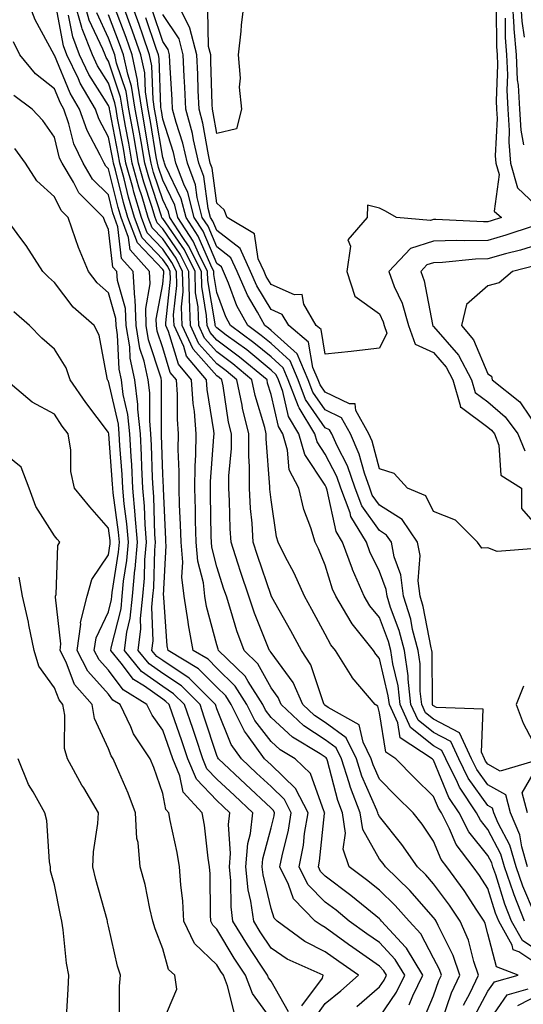
# Model space of a CAD drawing. Units: inches. Extents: x 1026563 to 1029203, y 7221338 to 7223978.
# Drawn here: x 1029012 to 1029105, y 7221667 to 7221848 of the extents above; entities that cross this region are included whole.
import ezdxf

# ---------------------------------------------------------------- set-up
doc = ezdxf.new("R2010")
doc.units = ezdxf.units.IN
doc.header["$MEASUREMENT"] = 0
doc.layers.add('Contour_10267221', color=7, linetype='Continuous', true_color=0x8878de)

msp = doc.modelspace()

# ---------------------------------------------------------------- linework, layer by layer
at = {"layer": 'Contour_10267221'}
for points in [[(1029078.05, 7221664.19, 2949), (1029081.19, 7221668.78, 2949), (1029082.72, 7221671.92, 2949), (1029080.96, 7221674.83, 2949), (1029078.05, 7221677.94, 2949), (1029075.71, 7221679.58, 2949), (1029072.48, 7221681.92, 2949), (1029070.06, 7221683.93, 2949), (1029068.05, 7221685.44, 2949), (1029064.83, 7221688.7, 2949), (1029063.23, 7221691.92, 2949), (1029064.01, 7221695.96, 2949), (1029064.24, 7221698.11, 2949), (1029064.87, 7221701.92, 2949), (1029062.54, 7221706.41, 2949), (1029058.05, 7221710.79, 2949), (1029057.46, 7221711.33, 2949), (1029056.84, 7221711.92, 2949), (1029053.67, 7221716.3, 2949), (1029053.13, 7221717, 2949), (1029050.71, 7221721.92, 2949), (1029049.67, 7221723.54, 2949), (1029048.05, 7221725.12, 2949), (1029044.63, 7221728.5, 2949), (1029039.05, 7221731.92, 2949), (1029038.89, 7221732.76, 2949), (1029038.25, 7221741.72, 2949), (1029038.23, 7221741.92, 2949), (1029038.21, 7221742.08, 2949), (1029038.69, 7221751.28, 2949), (1029038.64, 7221751.92, 2949), (1029038.62, 7221752.49, 2949), (1029038.17, 7221761.8, 2949), (1029038.17, 7221762.04, 2949), (1029038.05, 7221764.5, 2949), (1029037.84, 7221771.71, 2949), (1029037.84, 7221771.92, 2949), (1029037.8, 7221772.17, 2949), (1029037.85, 7221781.72, 2949), (1029037.76, 7221782.21, 2949), (1029035.45, 7221789.32, 2949), (1029035.02, 7221791.92, 2949), (1029034.91, 7221795.06, 2949), (1029035.76, 7221799.63, 2949), (1029035.61, 7221801.92, 2949), (1029032.03, 7221805.9, 2949), (1029031.76, 7221808.21, 2949), (1029030.37, 7221811.92, 2949), (1029029.85, 7221813.72, 2949), (1029028.05, 7221820.9, 2949), (1029027.54, 7221821.41, 2949), (1029027.23, 7221821.92, 2949), (1029026.53, 7221823.44, 2949), (1029024.09, 7221827.96, 2949), (1029022.72, 7221831.92, 2949), (1029020.98, 7221834.85, 2949), (1029018.05, 7221841.9, 2949), (1029018.03, 7221841.9, 2949), (1029018.03, 7221841.92, 2949), (1029018.01, 7221841.96, 2949), (1029014.53, 7221848.4, 2949), (1029013.15, 7221851.92, 2949)], [(1029083.54, 7221666.43, 2948), (1029084.22, 7221668.09, 2948), (1029086.08, 7221671.92, 2948), (1029083.05, 7221676.92, 2948), (1029082.85, 7221677.12, 2948), (1029078.44, 7221681.92, 2948), (1029078.26, 7221682.13, 2948), (1029078.05, 7221682.33, 2948), (1029075.73, 7221684.24, 2948), (1029072.8, 7221686.67, 2948), (1029068.05, 7221690.2, 2948), (1029067.19, 7221691.06, 2948), (1029066.78, 7221691.92, 2948), (1029066.98, 7221692.99, 2948), (1029067.93, 7221701.8, 2948), (1029067.95, 7221701.92, 2948), (1029067.85, 7221702.12, 2948), (1029065.32, 7221709.19, 2948), (1029062.48, 7221711.92, 2948), (1029059.71, 7221713.58, 2948), (1029058.05, 7221715.1, 2948), (1029055.08, 7221718.95, 2948), (1029053.6, 7221721.92, 2948), (1029051.45, 7221725.32, 2948), (1029048.05, 7221728.64, 2948), (1029046.41, 7221730.28, 2948), (1029043.69, 7221731.92, 2948), (1029042.8, 7221736.67, 2948), (1029042.76, 7221737.21, 2948), (1029042.03, 7221741.92, 2948), (1029041.6, 7221745.47, 2948), (1029041.76, 7221748.21, 2948), (1029041.43, 7221751.92, 2948), (1029041.33, 7221755.2, 2948), (1029041.16, 7221758.81, 2948), (1029041.06, 7221761.92, 2948), (1029041.1, 7221764.97, 2948), (1029040.9, 7221769.07, 2948), (1029040.96, 7221771.92, 2948), (1029040.75, 7221774.62, 2948), (1029040.76, 7221779.21, 2948), (1029040.59, 7221781.92, 2948), (1029039.42, 7221783.29, 2948), (1029038.05, 7221787.84, 2948), (1029037.05, 7221790.92, 2948), (1029036.9, 7221791.92, 2948), (1029036.84, 7221793.13, 2948), (1029038.05, 7221799.56, 2948), (1029038.28, 7221801.69, 2948), (1029038.26, 7221801.92, 2948), (1029038.21, 7221802.08, 2948), (1029038.05, 7221802.29, 2948), (1029033.38, 7221807.25, 2948), (1029031.62, 7221811.92, 2948), (1029030.8, 7221814.67, 2948), (1029029.32, 7221820.65, 2948), (1029028.97, 7221821.92, 2948), (1029028.83, 7221822.7, 2948), (1029028.05, 7221826.76, 2948), (1029026.25, 7221830.12, 2948), (1029025.63, 7221831.92, 2948), (1029022.82, 7221836.69, 2948), (1029022.48, 7221837.49, 2948), (1029020.37, 7221841.92, 2948), (1029019.73, 7221843.6, 2948), (1029018.17, 7221851.8, 2948)], [(1029089.55, 7221663.42, 2946), (1029091.33, 7221668.64, 2946), (1029092.91, 7221671.92, 2946), (1029091.68, 7221675.55, 2946), (1029088.89, 7221681.08, 2946), (1029088.52, 7221681.92, 2946), (1029088.32, 7221682.19, 2946), (1029088.05, 7221682.58, 2946), (1029083.69, 7221687.56, 2946), (1029079.16, 7221691.92, 2946), (1029078.71, 7221692.58, 2946), (1029078.05, 7221693.38, 2946), (1029074.96, 7221698.83, 2946), (1029074.5, 7221701.92, 2946), (1029072.72, 7221706.59, 2946), (1029072.48, 7221707.49, 2946), (1029071.06, 7221711.92, 2946), (1029070.06, 7221713.93, 2946), (1029068.05, 7221715.42, 2946), (1029064.12, 7221717.99, 2946), (1029059.91, 7221721.92, 2946), (1029059.34, 7221723.21, 2946), (1029058.05, 7221724.99, 2946), (1029055.59, 7221729.46, 2946), (1029053.07, 7221731.92, 2946), (1029051.7, 7221735.57, 2946), (1029050.65, 7221739.32, 2946), (1029049.81, 7221741.92, 2946), (1029049.36, 7221743.23, 2946), (1029048.05, 7221747.35, 2946), (1029047.13, 7221751, 2946), (1029047.05, 7221751.92, 2946), (1029047.01, 7221752.96, 2946), (1029046.88, 7221760.75, 2946), (1029046.84, 7221761.92, 2946), (1029046.86, 7221763.11, 2946), (1029047.5, 7221771.37, 2946), (1029047.52, 7221771.92, 2946), (1029047.46, 7221772.51, 2946), (1029046.27, 7221780.14, 2946), (1029046.16, 7221781.92, 2946), (1029042.44, 7221786.31, 2946), (1029041.92, 7221788.05, 2946), (1029040.14, 7221791.92, 2946), (1029040.06, 7221793.93, 2946), (1029040.65, 7221799.32, 2946), (1029040.57, 7221801.92, 2946), (1029039.73, 7221803.6, 2946), (1029038.05, 7221806.04, 2946), (1029035.2, 7221809.07, 2946), (1029034.14, 7221811.92, 2946), (1029032.74, 7221816.61, 2946), (1029032.52, 7221817.45, 2946), (1029031.27, 7221821.92, 2946), (1029030.8, 7221824.67, 2946), (1029029.73, 7221830.24, 2946), (1029029.44, 7221831.92, 2946), (1029029.24, 7221833.11, 2946), (1029028.05, 7221836.69, 2946), (1029026.02, 7221839.89, 2946), (1029025.06, 7221841.92, 2946), (1029023.21, 7221846.76, 2946), (1029023.11, 7221846.98, 2946), (1029021.68, 7221851.92, 2946)], [(1029093.58, 7221666.39, 2945), (1029094.79, 7221668.66, 2945), (1029096.35, 7221671.92, 2945), (1029095.49, 7221674.48, 2945), (1029094.5, 7221678.37, 2945), (1029092.95, 7221681.92, 2945), (1029090.98, 7221684.85, 2945), (1029088.05, 7221688.81, 2945), (1029086.6, 7221690.47, 2945), (1029085.1, 7221691.92, 2945), (1029082.21, 7221696.08, 2945), (1029078.05, 7221701.22, 2945), (1029077.8, 7221701.67, 2945), (1029077.76, 7221701.92, 2945), (1029077.58, 7221702.39, 2945), (1029074.83, 7221708.7, 2945), (1029073.81, 7221711.92, 2945), (1029071.88, 7221715.75, 2945), (1029068.05, 7221718.6, 2945), (1029066.04, 7221719.91, 2945), (1029063.89, 7221721.92, 2945), (1029062.11, 7221725.98, 2945), (1029058.05, 7221731.53, 2945), (1029057.91, 7221731.78, 2945), (1029057.78, 7221731.92, 2945), (1029057.6, 7221732.37, 2945), (1029054.96, 7221738.83, 2945), (1029053.95, 7221741.92, 2945), (1029052.48, 7221746.35, 2945), (1029051.94, 7221748.03, 2945), (1029050.67, 7221751.92, 2945), (1029050.51, 7221754.38, 2945), (1029050.39, 7221759.58, 2945), (1029050.26, 7221761.92, 2945), (1029050.28, 7221764.15, 2945), (1029050.73, 7221769.24, 2945), (1029050.75, 7221771.92, 2945), (1029050.22, 7221774.09, 2945), (1029049.18, 7221780.79, 2945), (1029048.95, 7221781.92, 2945), (1029048.46, 7221782.33, 2945), (1029048.05, 7221782.62, 2945), (1029043.67, 7221787.55, 2945), (1029041.66, 7221791.92, 2945), (1029041.53, 7221795.4, 2945), (1029041.82, 7221798.15, 2945), (1029041.72, 7221801.92, 2945), (1029040.51, 7221804.38, 2945), (1029038.05, 7221807.94, 2945), (1029036.12, 7221809.99, 2945), (1029035.39, 7221811.92, 2945), (1029034.24, 7221815.73, 2945), (1029033.66, 7221817.53, 2945), (1029032.44, 7221821.92, 2945), (1029031.78, 7221825.65, 2945), (1029031.17, 7221828.8, 2945), (1029030.63, 7221831.92, 2945), (1029030.26, 7221834.13, 2945), (1029028.05, 7221840.77, 2945), (1029027.6, 7221841.47, 2945), (1029027.41, 7221841.92, 2945), (1029027, 7221842.97, 2945), (1029024.48, 7221848.35, 2945), (1029023.46, 7221851.92, 2945)], [(1029108.05, 7221675.96, 2942), (1029104.44, 7221678.31, 2942), (1029102.44, 7221681.92, 2942), (1029101.21, 7221685.08, 2942), (1029099.51, 7221690.46, 2942), (1029098.99, 7221691.92, 2942), (1029098.79, 7221692.66, 2942), (1029098.05, 7221694.05, 2942), (1029094.53, 7221698.4, 2942), (1029092.74, 7221701.92, 2942), (1029090.86, 7221704.73, 2942), (1029088.05, 7221711.63, 2942), (1029087.91, 7221711.78, 2942), (1029087.76, 7221711.92, 2942), (1029081.88, 7221715.75, 2942), (1029081.43, 7221718.54, 2942), (1029079.89, 7221721.92, 2942), (1029079.69, 7221723.56, 2942), (1029078.05, 7221730.46, 2942), (1029077.37, 7221731.24, 2942), (1029076.94, 7221731.92, 2942), (1029072.99, 7221736.86, 2942), (1029072.85, 7221737.12, 2942), (1029069.98, 7221741.92, 2942), (1029069.4, 7221743.27, 2942), (1029068.05, 7221747.68, 2942), (1029066.82, 7221750.69, 2942), (1029066.19, 7221751.92, 2942), (1029065.39, 7221754.58, 2942), (1029064.09, 7221757.96, 2942), (1029063.15, 7221761.92, 2942), (1029061.39, 7221765.26, 2942), (1029061.08, 7221768.89, 2942), (1029060.2, 7221771.92, 2942), (1029059.4, 7221773.27, 2942), (1029058.05, 7221779.22, 2942), (1029057.42, 7221781.3, 2942), (1029057.31, 7221781.92, 2942), (1029052.25, 7221786.12, 2942), (1029048.05, 7221789.26, 2942), (1029046.8, 7221790.67, 2942), (1029046.23, 7221791.92, 2942), (1029046.16, 7221793.81, 2942), (1029045.26, 7221799.13, 2942), (1029045.18, 7221801.92, 2942), (1029042.82, 7221806.69, 2942), (1029041.76, 7221808.21, 2942), (1029039.36, 7221811.92, 2942), (1029039.09, 7221812.96, 2942), (1029038.05, 7221815.14, 2942), (1029036.37, 7221820.24, 2942), (1029035.9, 7221821.92, 2942), (1029035.45, 7221824.52, 2942), (1029034.77, 7221828.64, 2942), (1029034.18, 7221831.92, 2942), (1029033.44, 7221836.53, 2942), (1029033.42, 7221837.29, 2942), (1029032.42, 7221841.92, 2942), (1029031.29, 7221845.16, 2942), (1029029.14, 7221850.83, 2942)], [(1029104.83, 7221681.92, 2941), (1029102.91, 7221686.78, 2941), (1029102.8, 7221687.17, 2941), (1029101.14, 7221691.92, 2941), (1029100.43, 7221694.3, 2941), (1029098.05, 7221698.83, 2941), (1029096.68, 7221700.55, 2941), (1029095.98, 7221701.92, 2941), (1029092.8, 7221706.67, 2941), (1029092.46, 7221707.51, 2941), (1029090.32, 7221711.92, 2941), (1029089.59, 7221713.46, 2941), (1029088.05, 7221714.28, 2941), (1029083.81, 7221717.68, 2941), (1029081.88, 7221721.92, 2941), (1029081.49, 7221725.36, 2941), (1029080.51, 7221729.46, 2941), (1029080.16, 7221731.92, 2941), (1029079.73, 7221733.6, 2941), (1029078.05, 7221738.01, 2941), (1029076.27, 7221740.14, 2941), (1029075.22, 7221741.92, 2941), (1029073.09, 7221746.88, 2941), (1029073.07, 7221746.94, 2941), (1029071.25, 7221751.92, 2941), (1029070.04, 7221753.91, 2941), (1029068.42, 7221761.55, 2941), (1029068.28, 7221761.92, 2941), (1029068.23, 7221762.1, 2941), (1029068.05, 7221762.43, 2941), (1029064.26, 7221768.13, 2941), (1029063.17, 7221771.92, 2941), (1029061.25, 7221775.12, 2941), (1029060.2, 7221779.77, 2941), (1029059.4, 7221781.92, 2941), (1029058.99, 7221782.86, 2941), (1029058.05, 7221783.72, 2941), (1029053.56, 7221787.43, 2941), (1029049.79, 7221790.18, 2941), (1029048.05, 7221791.49, 2941), (1029047.84, 7221791.71, 2941), (1029047.76, 7221791.92, 2941), (1029047.74, 7221792.23, 2941), (1029046.37, 7221800.24, 2941), (1029046.31, 7221801.92, 2941), (1029044.63, 7221805.34, 2941), (1029043.67, 7221807.55, 2941), (1029040.86, 7221811.92, 2941), (1029040.28, 7221814.15, 2941), (1029038.05, 7221818.8, 2941), (1029037.29, 7221821.16, 2941), (1029037.07, 7221821.92, 2941), (1029036.86, 7221823.11, 2941), (1029035.78, 7221829.65, 2941), (1029035.37, 7221831.92, 2941), (1029034.87, 7221835.1, 2941), (1029034.75, 7221838.62, 2941), (1029034.03, 7221841.92, 2941), (1029032.48, 7221846.35, 2941), (1029031.8, 7221848.17, 2941), (1029030.43, 7221851.92, 2941)], [(1029106.66, 7221683.31, 2940), (1029104.51, 7221688.38, 2940), (1029103.26, 7221691.92, 2940), (1029102.09, 7221695.96, 2940), (1029099.96, 7221700.01, 2940), (1029099.16, 7221701.92, 2940), (1029098.93, 7221702.8, 2940), (1029098.05, 7221703.29, 2940), (1029094.44, 7221708.31, 2940), (1029092.68, 7221711.92, 2940), (1029091.21, 7221715.08, 2940), (1029088.05, 7221716.74, 2940), (1029085.18, 7221719.05, 2940), (1029083.87, 7221721.92, 2940), (1029083.34, 7221726.63, 2940), (1029083.34, 7221727.21, 2940), (1029082.68, 7221731.92, 2940), (1029081.72, 7221735.59, 2940), (1029080.1, 7221739.87, 2940), (1029079.46, 7221741.92, 2940), (1029079.3, 7221743.17, 2940), (1029078.05, 7221746.51, 2940), (1029076.29, 7221750.16, 2940), (1029075.65, 7221751.92, 2940), (1029072.78, 7221756.65, 2940), (1029072.62, 7221757.35, 2940), (1029070.94, 7221761.92, 2940), (1029070.2, 7221764.07, 2940), (1029068.05, 7221768.21, 2940), (1029066.57, 7221770.44, 2940), (1029066.14, 7221771.92, 2940), (1029063.25, 7221776.72, 2940), (1029063.09, 7221776.96, 2940), (1029061.23, 7221781.92, 2940), (1029060.28, 7221784.15, 2940), (1029058.05, 7221786.16, 2940), (1029054.89, 7221788.76, 2940), (1029050.59, 7221791.92, 2940), (1029049.69, 7221793.56, 2940), (1029048.05, 7221798.07, 2940), (1029047.48, 7221801.35, 2940), (1029047.46, 7221801.92, 2940), (1029046.9, 7221803.07, 2940), (1029044.59, 7221808.46, 2940), (1029042.37, 7221811.92, 2940), (1029041.47, 7221815.34, 2940), (1029038.56, 7221821.41, 2940), (1029038.36, 7221821.92, 2940), (1029038.3, 7221822.17, 2940), (1029038.05, 7221822.97, 2940), (1029036.78, 7221830.65, 2940), (1029036.55, 7221831.92, 2940), (1029036.27, 7221833.7, 2940), (1029036.06, 7221839.93, 2940), (1029035.63, 7221841.92, 2940), (1029034.36, 7221845.61, 2940), (1029033.71, 7221847.58, 2940), (1029032.13, 7221851.92, 2940)], [(1029099.61, 7221850.36, 2936), (1029099.65, 7221843.52, 2936), (1029099.77, 7221841.92, 2936), (1029099.87, 7221840.1, 2936), (1029099.57, 7221833.44, 2936), (1029099.65, 7221831.92, 2936), (1029099.77, 7221830.2, 2936), (1029099.42, 7221823.29, 2936), (1029099.51, 7221821.92, 2936), (1029100.12, 7221819.85, 2936), (1029099.2, 7221813.07, 2936), (1029100.55, 7221811.92, 2936), (1029098.67, 7221811.3, 2936), (1029098.05, 7221811.12, 2936), (1029097.23, 7221811.1, 2936), (1029088.44, 7221811.53, 2936), (1029088.05, 7221811.53, 2936), (1029087.48, 7221811.35, 2936), (1029081.17, 7221811.92, 2936), (1029079.18, 7221813.05, 2936), (1029078.05, 7221813.62, 2936), (1029075.82, 7221814.15, 2936), (1029075.78, 7221811.92, 2936), (1029072.19, 7221807.78, 2936), (1029072.74, 7221806.61, 2936), (1029072.05, 7221801.92, 2936), (1029073.5, 7221797.37, 2936), (1029078.05, 7221794.11, 2936), (1029078.73, 7221792.6, 2936), (1029078.93, 7221791.92, 2936), (1029079.44, 7221790.53, 2936), (1029078.05, 7221787.78, 2936), (1029073.34, 7221787.21, 2936), (1029072.85, 7221787.12, 2936), (1029068.05, 7221786.67, 2936), (1029067.31, 7221791.18, 2936), (1029066.39, 7221791.92, 2936), (1029064.07, 7221795.9, 2936), (1029063.79, 7221797.66, 2936), (1029062.37, 7221797.6, 2936), (1029058.05, 7221799.54, 2936), (1029057.15, 7221801.02, 2936), (1029056.76, 7221801.92, 2936), (1029055.69, 7221804.28, 2936), (1029055.02, 7221808.89, 2936), (1029049.94, 7221811.92, 2936), (1029049.42, 7221813.29, 2936), (1029048.05, 7221814.56, 2936), (1029047.15, 7221821.02, 2936), (1029046.82, 7221821.92, 2936), (1029046.47, 7221823.5, 2936), (1029045.45, 7221829.32, 2936), (1029044.75, 7221831.92, 2936), (1029044.61, 7221835.36, 2936), (1029044.51, 7221838.38, 2936), (1029044.36, 7221841.92, 2936), (1029043.07, 7221846.9, 2936), (1029043.07, 7221846.94, 2936), (1029040.51, 7221851.92, 2936)], [(1029053.11, 7221851.92, 2935), (1029052.54, 7221847.43, 2935), (1029052.48, 7221846.35, 2935), (1029052, 7221841.92, 2935), (1029052.33, 7221837.64, 2935), (1029052.13, 7221836, 2935), (1029052.62, 7221831.92, 2935), (1029051.68, 7221828.29, 2935), (1029048.05, 7221827.41, 2935), (1029047.39, 7221831.26, 2935), (1029047.21, 7221831.92, 2935), (1029047.17, 7221832.8, 2935), (1029046.94, 7221840.81, 2935), (1029046.9, 7221841.92, 2935), (1029046.49, 7221843.48, 2935), (1029046.35, 7221850.22, 2935)], [(1029102.54, 7221851.92, 2938), (1029102.87, 7221847.1, 2938), (1029102.87, 7221846.74, 2938), (1029103.26, 7221841.92, 2938), (1029103.48, 7221837.35, 2938), (1029103.64, 7221836.33, 2938), (1029103.89, 7221831.92, 2938), (1029104.14, 7221828.01, 2938), (1029104.65, 7221825.32, 2938)], [(1029104.07, 7221851.92, 2939), (1029104.32, 7221848.19, 2939), (1029104.75, 7221845.22, 2939)], [(1029086.21, 7221663.76, 2947), (1029088.05, 7221668.13, 2947), (1029089.01, 7221670.96, 2947), (1029089.48, 7221671.92, 2947), (1029089.12, 7221672.99, 2947), (1029088.05, 7221675.08, 2947), (1029085.69, 7221679.56, 2947), (1029083.52, 7221681.92, 2947), (1029080.94, 7221684.81, 2947), (1029078.05, 7221687.62, 2947), (1029075.69, 7221689.56, 2947), (1029072.46, 7221691.92, 2947), (1029071.37, 7221695.24, 2947), (1029071.8, 7221698.17, 2947), (1029071.21, 7221701.92, 2947), (1029070.35, 7221704.22, 2947), (1029068.46, 7221711.51, 2947), (1029068.32, 7221711.92, 2947), (1029068.23, 7221712.1, 2947), (1029068.05, 7221712.23, 2947), (1029067.13, 7221712.84, 2947), (1029062.03, 7221715.9, 2947), (1029058.05, 7221719.56, 2947), (1029057.01, 7221720.88, 2947), (1029056.51, 7221721.92, 2947), (1029053.81, 7221726.16, 2947), (1029053.28, 7221727.15, 2947), (1029048.36, 7221731.92, 2947), (1029048.28, 7221732.15, 2947), (1029048.05, 7221732.96, 2947), (1029046.14, 7221740.01, 2947), (1029045.84, 7221741.92, 2947), (1029045.55, 7221744.42, 2947), (1029044.55, 7221748.42, 2947), (1029044.24, 7221751.92, 2947), (1029044.12, 7221755.85, 2947), (1029044.09, 7221757.96, 2947), (1029043.95, 7221761.92, 2947), (1029044.01, 7221765.96, 2947), (1029044.16, 7221768.03, 2947), (1029044.24, 7221771.92, 2947), (1029043.91, 7221776.06, 2947), (1029043.67, 7221777.55, 2947), (1029043.36, 7221781.92, 2947), (1029040.94, 7221784.81, 2947), (1029039.1, 7221790.87, 2947), (1029038.62, 7221791.92, 2947), (1029038.6, 7221792.47, 2947), (1029039.46, 7221800.51, 2947), (1029039.42, 7221801.92, 2947), (1029038.97, 7221802.84, 2947), (1029038.05, 7221804.17, 2947), (1029034.28, 7221808.15, 2947), (1029032.87, 7221811.92, 2947), (1029031.76, 7221815.63, 2947), (1029030.92, 7221819.05, 2947), (1029030.12, 7221821.92, 2947), (1029029.81, 7221823.68, 2947), (1029028.28, 7221831.69, 2947), (1029028.25, 7221831.92, 2947), (1029028.23, 7221832.1, 2947), (1029028.05, 7221832.58, 2947), (1029024.44, 7221838.31, 2947), (1029022.72, 7221841.92, 2947), (1029021.43, 7221845.3, 2947), (1029020.67, 7221849.3, 2947)], [(1029095.61, 7221664.36, 2944), (1029098.05, 7221668.95, 2944), (1029099.26, 7221670.71, 2944), (1029103.66, 7221671.92, 2944), (1029099.63, 7221673.5, 2944), (1029098.05, 7221679.6, 2944), (1029097.58, 7221681.45, 2944), (1029097.37, 7221681.92, 2944), (1029096.02, 7221683.95, 2944), (1029093.67, 7221687.55, 2944), (1029090.49, 7221691.92, 2944), (1029089.44, 7221693.31, 2944), (1029088.05, 7221696.69, 2944), (1029085.94, 7221699.81, 2944), (1029084.28, 7221701.92, 2944), (1029081.16, 7221705.03, 2944), (1029078.05, 7221708.17, 2944), (1029076.92, 7221710.79, 2944), (1029076.55, 7221711.92, 2944), (1029075.02, 7221714.95, 2944), (1029074.3, 7221718.17, 2944), (1029068.6, 7221721.37, 2944), (1029067.97, 7221721.84, 2944), (1029067.87, 7221721.92, 2944), (1029067.74, 7221722.23, 2944), (1029065.41, 7221729.28, 2944), (1029063.67, 7221731.92, 2944), (1029061.68, 7221735.55, 2944), (1029058.21, 7221741.76, 2944), (1029058.13, 7221741.92, 2944), (1029058.09, 7221741.96, 2944), (1029058.05, 7221742.06, 2944), (1029055.57, 7221749.44, 2944), (1029054.75, 7221751.92, 2944), (1029054.53, 7221755.44, 2944), (1029054.28, 7221758.15, 2944), (1029054.05, 7221761.92, 2944), (1029054.09, 7221765.88, 2944), (1029053.93, 7221767.8, 2944), (1029053.95, 7221771.92, 2944), (1029052.8, 7221776.67, 2944), (1029052.72, 7221777.25, 2944), (1029051.72, 7221781.92, 2944), (1029049.73, 7221783.6, 2944), (1029048.05, 7221784.85, 2944), (1029044.71, 7221788.58, 2944), (1029043.19, 7221791.92, 2944), (1029043.01, 7221796.88, 2944), (1029043.01, 7221796.96, 2944), (1029042.87, 7221801.92, 2944), (1029041.27, 7221805.14, 2944), (1029038.05, 7221809.81, 2944), (1029037.03, 7221810.9, 2944), (1029036.64, 7221811.92, 2944), (1029036.04, 7221813.93, 2944), (1029034.55, 7221818.42, 2944), (1029033.6, 7221821.92, 2944), (1029032.76, 7221826.63, 2944), (1029032.64, 7221827.33, 2944), (1029031.8, 7221831.92, 2944), (1029031.29, 7221835.16, 2944), (1029029.53, 7221840.44, 2944), (1029029.2, 7221841.92, 2944), (1029028.91, 7221842.78, 2944), (1029028.05, 7221845.03, 2944), (1029025.86, 7221849.73, 2944)], [(1029108.05, 7221673.44, 2943), (1029103.75, 7221676.22, 2943), (1029102.74, 7221676.61, 2943), (1029102.52, 7221677.45, 2943), (1029100.06, 7221681.92, 2943), (1029099.5, 7221683.37, 2943), (1029098.05, 7221687.94, 2943), (1029096.49, 7221690.36, 2943), (1029095.34, 7221691.92, 2943), (1029092.19, 7221696.06, 2943), (1029091, 7221698.97, 2943), (1029089.5, 7221701.92, 2943), (1029088.93, 7221702.8, 2943), (1029088.05, 7221704.93, 2943), (1029084.53, 7221708.4, 2943), (1029081.08, 7221711.92, 2943), (1029079.24, 7221713.11, 2943), (1029078.05, 7221720.4, 2943), (1029077.76, 7221721.63, 2943), (1029077.27, 7221721.92, 2943), (1029073.03, 7221726.9, 2943), (1029072.99, 7221726.98, 2943), (1029069.94, 7221731.92, 2943), (1029069.1, 7221732.97, 2943), (1029068.05, 7221734.93, 2943), (1029065.59, 7221739.46, 2943), (1029064.2, 7221741.92, 2943), (1029062.31, 7221746.18, 2943), (1029060.67, 7221749.3, 2943), (1029059.36, 7221751.92, 2943), (1029059.05, 7221752.92, 2943), (1029058.05, 7221759.73, 2943), (1029057.85, 7221761.72, 2943), (1029057.85, 7221762.12, 2943), (1029057.15, 7221771.02, 2943), (1029057.17, 7221771.92, 2943), (1029056.88, 7221773.09, 2943), (1029055.14, 7221779.01, 2943), (1029054.51, 7221781.92, 2943), (1029050.98, 7221784.85, 2943), (1029048.05, 7221787.06, 2943), (1029045.76, 7221789.63, 2943), (1029044.71, 7221791.92, 2943), (1029044.57, 7221795.4, 2943), (1029044.12, 7221797.99, 2943), (1029044.03, 7221801.92, 2943), (1029042.05, 7221805.92, 2943), (1029038.05, 7221811.69, 2943), (1029037.93, 7221811.8, 2943), (1029037.89, 7221811.92, 2943), (1029037.84, 7221812.13, 2943), (1029035.47, 7221819.34, 2943), (1029034.75, 7221821.92, 2943), (1029034.05, 7221825.92, 2943), (1029033.77, 7221827.64, 2943), (1029032.99, 7221831.92, 2943), (1029032.31, 7221836.18, 2943), (1029031.59, 7221838.38, 2943), (1029030.82, 7221841.92, 2943), (1029030.1, 7221843.97, 2943), (1029028.05, 7221849.36, 2943)], [(1029105.41, 7221691.92, 2939), (1029104.34, 7221695.63, 2939), (1029103.99, 7221697.86, 2939), (1029102.27, 7221701.92, 2939), (1029101.37, 7221705.24, 2939), (1029098.05, 7221707.1, 2939), (1029096.04, 7221709.91, 2939), (1029095.06, 7221711.92, 2939), (1029092.82, 7221716.69, 2939), (1029088.05, 7221719.22, 2939), (1029086.55, 7221720.42, 2939), (1029085.86, 7221721.92, 2939), (1029085.59, 7221724.38, 2939), (1029085.55, 7221729.42, 2939), (1029085.2, 7221731.92, 2939), (1029084.18, 7221735.79, 2939), (1029083.83, 7221737.7, 2939), (1029082.5, 7221741.92, 2939), (1029082.01, 7221745.88, 2939), (1029080.78, 7221749.19, 2939), (1029080.26, 7221751.92, 2939), (1029079.36, 7221753.23, 2939), (1029078.05, 7221754.05, 2939), (1029074.79, 7221758.66, 2939), (1029073.6, 7221761.92, 2939), (1029072.15, 7221766.02, 2939), (1029070.24, 7221769.73, 2939), (1029069.26, 7221771.92, 2939), (1029068.83, 7221772.7, 2939), (1029068.05, 7221773.07, 2939), (1029064.42, 7221778.29, 2939), (1029063.07, 7221781.92, 2939), (1029061.57, 7221785.44, 2939), (1029058.05, 7221788.6, 2939), (1029056.23, 7221790.1, 2939), (1029053.75, 7221791.92, 2939), (1029051.74, 7221795.61, 2939), (1029050.22, 7221799.75, 2939), (1029049.28, 7221801.92, 2939), (1029048.91, 7221802.78, 2939), (1029048.05, 7221803.42, 2939), (1029045.51, 7221809.38, 2939), (1029043.87, 7221811.92, 2939), (1029042.66, 7221816.53, 2939), (1029041.92, 7221818.05, 2939), (1029040.47, 7221821.92, 2939), (1029040.02, 7221823.89, 2939), (1029038.05, 7221830.08, 2939), (1029037.8, 7221831.67, 2939), (1029037.74, 7221831.92, 2939), (1029037.68, 7221832.29, 2939), (1029037.39, 7221841.26, 2939), (1029037.25, 7221841.92, 2939), (1029036.82, 7221843.15, 2939), (1029034.94, 7221848.81, 2939)], [(1029105.39, 7221701.92, 2938), (1029104.38, 7221705.59, 2938), (1029108.03, 7221711.9, 2938), (1029100.35, 7221709.62, 2938), (1029098.05, 7221710.9, 2938), (1029097.62, 7221711.49, 2938), (1029097.42, 7221711.92, 2938), (1029096.86, 7221713.11, 2938), (1029097.19, 7221721.06, 2938), (1029088.56, 7221721.41, 2938), (1029088.05, 7221721.69, 2938), (1029087.91, 7221721.78, 2938), (1029087.85, 7221721.92, 2938), (1029087.84, 7221722.13, 2938), (1029087.76, 7221731.63, 2938), (1029087.7, 7221731.92, 2938), (1029087.58, 7221732.39, 2938), (1029086.14, 7221740.01, 2938), (1029085.55, 7221741.92, 2938), (1029085.2, 7221744.77, 2938), (1029085.57, 7221749.44, 2938), (1029085.1, 7221751.92, 2938), (1029082.23, 7221756.1, 2938), (1029078.05, 7221758.74, 2938), (1029076.72, 7221760.59, 2938), (1029076.25, 7221761.92, 2938), (1029075.28, 7221764.69, 2938), (1029074.34, 7221768.21, 2938), (1029072.68, 7221771.92, 2938), (1029071.04, 7221774.91, 2938), (1029068.05, 7221776.35, 2938), (1029065.76, 7221779.63, 2938), (1029064.91, 7221781.92, 2938), (1029062.84, 7221786.71, 2938), (1029058.05, 7221791.04, 2938), (1029057.56, 7221791.43, 2938), (1029056.92, 7221791.92, 2938), (1029055.53, 7221794.44, 2938), (1029053.67, 7221797.55, 2938), (1029051.78, 7221801.92, 2938), (1029050.61, 7221804.48, 2938), (1029048.05, 7221806.47, 2938), (1029046.41, 7221810.28, 2938), (1029045.35, 7221811.92, 2938), (1029044.4, 7221815.57, 2938), (1029044.07, 7221817.94, 2938), (1029042.6, 7221821.92, 2938), (1029041.74, 7221825.61, 2938), (1029040.51, 7221829.46, 2938), (1029039.87, 7221831.92, 2938), (1029039.79, 7221833.66, 2938), (1029039.38, 7221840.59, 2938), (1029039.32, 7221841.92, 2938), (1029039.05, 7221842.92, 2938), (1029038.05, 7221844.42, 2938), (1029036.19, 7221850.06, 2938)], [(1029106.9, 7221750.77, 2937), (1029099.77, 7221750.2, 2937), (1029098.05, 7221750.85, 2937), (1029096.92, 7221750.79, 2937), (1029096.17, 7221751.92, 2937), (1029092.09, 7221755.96, 2937), (1029088.05, 7221757.58, 2937), (1029086.59, 7221760.46, 2937), (1029083.21, 7221761.92, 2937), (1029080.75, 7221764.62, 2937), (1029078.05, 7221765.49, 2937), (1029076.7, 7221770.57, 2937), (1029076.1, 7221771.92, 2937), (1029073.71, 7221776.26, 2937), (1029073.6, 7221777.47, 2937), (1029072.5, 7221777.47, 2937), (1029068.05, 7221779.62, 2937), (1029067.11, 7221780.98, 2937), (1029066.76, 7221781.92, 2937), (1029065.76, 7221784.21, 2937), (1029064.98, 7221788.85, 2937), (1029061.31, 7221791.92, 2937), (1029060.1, 7221793.97, 2937), (1029058.05, 7221794.89, 2937), (1029055.41, 7221799.28, 2937), (1029054.28, 7221801.92, 2937), (1029052.33, 7221806.2, 2937), (1029048.05, 7221809.52, 2937), (1029047.33, 7221811.2, 2937), (1029046.86, 7221811.92, 2937), (1029046.43, 7221813.54, 2937), (1029045.61, 7221819.48, 2937), (1029044.71, 7221821.92, 2937), (1029043.71, 7221826.26, 2937), (1029043.52, 7221827.39, 2937), (1029042.31, 7221831.92, 2937), (1029042.13, 7221836, 2937), (1029042.01, 7221837.96, 2937), (1029041.84, 7221841.92, 2937), (1029041.06, 7221844.93, 2937), (1029038.05, 7221849.4, 2937)], [(1029101.23, 7221848.74, 2937), (1029101.27, 7221845.14, 2937), (1029101.53, 7221841.92, 2937), (1029101.7, 7221838.27, 2937), (1029101.57, 7221835.44, 2937), (1029101.78, 7221831.92, 2937), (1029102.01, 7221827.96, 2937), (1029101.92, 7221825.79, 2937), (1029102.23, 7221821.92, 2937), (1029103.54, 7221817.41, 2937), (1029108.05, 7221813.15, 2937)], [(1029073.85, 7221666.12, 2950), (1029078.05, 7221669.75, 2950), (1029078.93, 7221671.04, 2950), (1029079.36, 7221671.92, 2950), (1029078.87, 7221672.74, 2950), (1029078.05, 7221673.6, 2950), (1029073.15, 7221677.02, 2950), (1029072.37, 7221677.6, 2950), (1029068.05, 7221680.73, 2950), (1029067.27, 7221681.14, 2950), (1029066.19, 7221681.92, 2950), (1029062.17, 7221686.04, 2950), (1029061.29, 7221688.68, 2950), (1029059.69, 7221691.92, 2950), (1029060.08, 7221693.95, 2950), (1029061.25, 7221698.72, 2950), (1029061.78, 7221701.92, 2950), (1029060.51, 7221704.38, 2950), (1029058.05, 7221706.76, 2950), (1029055.39, 7221709.26, 2950), (1029052.58, 7221711.92, 2950), (1029050.69, 7221714.56, 2950), (1029048.05, 7221721.16, 2950), (1029047.85, 7221721.72, 2950), (1029047.8, 7221721.92, 2950), (1029042.91, 7221726.78, 2950), (1029038.05, 7221730.05, 2950), (1029036.96, 7221730.83, 2950), (1029036.06, 7221731.92, 2950), (1029036.27, 7221733.7, 2950), (1029036.06, 7221739.93, 2950), (1029036.23, 7221741.92, 2950), (1029036.41, 7221743.56, 2950), (1029036.6, 7221750.47, 2950), (1029036.72, 7221751.92, 2950), (1029036.6, 7221753.37, 2950), (1029036.41, 7221760.28, 2950), (1029036.27, 7221761.92, 2950), (1029036.17, 7221763.8, 2950), (1029036, 7221769.87, 2950), (1029035.88, 7221771.92, 2950), (1029035.65, 7221774.32, 2950), (1029035.67, 7221779.54, 2950), (1029035.35, 7221781.92, 2950), (1029034.63, 7221785.34, 2950), (1029033.85, 7221787.72, 2950), (1029033.17, 7221791.92, 2950), (1029032.97, 7221796.84, 2950), (1029032.91, 7221797.06, 2950), (1029032.6, 7221801.92, 2950), (1029030.45, 7221804.32, 2950), (1029029.77, 7221810.2, 2950), (1029029.12, 7221811.92, 2950), (1029028.87, 7221812.74, 2950), (1029028.05, 7221816.06, 2950), (1029025.1, 7221818.97, 2950), (1029023.34, 7221821.92, 2950), (1029021.66, 7221825.53, 2950), (1029020.75, 7221829.22, 2950), (1029019.81, 7221831.92, 2950), (1029019.16, 7221833.03, 2950), (1029018.05, 7221835.69, 2950), (1029014.57, 7221838.44, 2950), (1029011.7, 7221841.92, 2950), (1029010.51, 7221844.38, 2950)], [(1029066.04, 7221663.93, 2951), (1029068.05, 7221666.67, 2951), (1029070.9, 7221669.07, 2951), (1029074.16, 7221671.92, 2951), (1029070.57, 7221674.44, 2951), (1029068.05, 7221676.26, 2951), (1029064.3, 7221678.17, 2951), (1029059.18, 7221681.92, 2951), (1029058.62, 7221682.49, 2951), (1029058.05, 7221684.22, 2951), (1029056.59, 7221690.46, 2951), (1029056.41, 7221691.92, 2951), (1029056.55, 7221693.42, 2951), (1029058.05, 7221699.13, 2951), (1029058.6, 7221701.37, 2951), (1029058.69, 7221701.92, 2951), (1029058.48, 7221702.35, 2951), (1029058.05, 7221702.76, 2951), (1029053.34, 7221707.21, 2951), (1029048.34, 7221711.92, 2951), (1029048.21, 7221712.08, 2951), (1029048.05, 7221712.51, 2951), (1029045.73, 7221719.6, 2951), (1029044.94, 7221721.92, 2951), (1029041.49, 7221725.36, 2951), (1029038.05, 7221727.66, 2951), (1029035.57, 7221729.44, 2951), (1029033.54, 7221731.92, 2951), (1029034.03, 7221735.94, 2951), (1029033.97, 7221737.84, 2951), (1029034.36, 7221741.92, 2951), (1029034.67, 7221745.3, 2951), (1029034.77, 7221748.64, 2951), (1029035.06, 7221751.92, 2951), (1029034.81, 7221755.16, 2951), (1029034.71, 7221758.58, 2951), (1029034.4, 7221761.92, 2951), (1029034.2, 7221765.77, 2951), (1029034.14, 7221768.01, 2951), (1029033.93, 7221771.92, 2951), (1029033.48, 7221776.49, 2951), (1029033.48, 7221777.35, 2951), (1029032.91, 7221781.92, 2951), (1029032.05, 7221785.92, 2951), (1029031.96, 7221788.01, 2951), (1029031.31, 7221791.92, 2951), (1029031.19, 7221795.06, 2951), (1029029.69, 7221800.28, 2951), (1029029.57, 7221801.92, 2951), (1029028.85, 7221802.72, 2951), (1029028.05, 7221809.71, 2951), (1029027.37, 7221811.24, 2951), (1029027.11, 7221811.92, 2951), (1029022.56, 7221816.43, 2951), (1029021.57, 7221818.4, 2951), (1029019.46, 7221821.92, 2951), (1029019.01, 7221822.88, 2951), (1029018.05, 7221826.71, 2951), (1029015.92, 7221829.79, 2951), (1029013.97, 7221831.92, 2951), (1029010.57, 7221834.44, 2951)], [(1029063.73, 7221666.24, 2952), (1029067.54, 7221671.41, 2952), (1029067.66, 7221671.92, 2952), (1029061.02, 7221674.89, 2952), (1029058.05, 7221676.92, 2952), (1029056.06, 7221679.93, 2952), (1029054.85, 7221681.92, 2952), (1029054.34, 7221685.63, 2952), (1029053.85, 7221687.72, 2952), (1029053.38, 7221691.92, 2952), (1029053.73, 7221696.24, 2952), (1029054.24, 7221698.11, 2952), (1029054.69, 7221701.92, 2952), (1029051.27, 7221705.14, 2952), (1029048.05, 7221708.17, 2952), (1029046.21, 7221710.08, 2952), (1029045.45, 7221711.92, 2952), (1029044.14, 7221715.83, 2952), (1029043.62, 7221717.49, 2952), (1029042.07, 7221721.92, 2952), (1029040.06, 7221723.93, 2952), (1029038.05, 7221725.28, 2952), (1029034.16, 7221728.03, 2952), (1029031, 7221731.92, 2952), (1029031.43, 7221735.3, 2952), (1029032.07, 7221737.9, 2952), (1029032.46, 7221741.92, 2952), (1029032.93, 7221746.8, 2952), (1029032.97, 7221747, 2952), (1029033.4, 7221751.92, 2952), (1029032.99, 7221756.86, 2952), (1029032.99, 7221756.98, 2952), (1029032.54, 7221761.92, 2952), (1029032.33, 7221766.2, 2952), (1029032.21, 7221767.76, 2952), (1029032, 7221771.92, 2952), (1029031.62, 7221775.49, 2952), (1029030.78, 7221779.19, 2952), (1029030.45, 7221781.92, 2952), (1029030.02, 7221783.89, 2952), (1029029.73, 7221790.24, 2952), (1029029.46, 7221791.92, 2952), (1029029.4, 7221793.27, 2952), (1029028.05, 7221797.97, 2952), (1029025.98, 7221799.85, 2952), (1029024.32, 7221801.92, 2952), (1029022.48, 7221806.35, 2952), (1029021.98, 7221807.99, 2952), (1029020.57, 7221811.92, 2952), (1029019.3, 7221813.17, 2952), (1029018.05, 7221815.69, 2952), (1029014.81, 7221818.68, 2952), (1029012.74, 7221821.92, 2952), (1029010.76, 7221824.63, 2952)], [(1029061.27, 7221665.14, 2953), (1029058.05, 7221670.81, 2953), (1029057.58, 7221671.45, 2953), (1029057.41, 7221671.92, 2953), (1029056.17, 7221673.8, 2953), (1029053.67, 7221677.55, 2953), (1029051.02, 7221681.92, 2953), (1029050.67, 7221684.54, 2953), (1029050.63, 7221689.34, 2953), (1029050.35, 7221691.92, 2953), (1029050.57, 7221694.44, 2953), (1029050.18, 7221699.79, 2953), (1029050.43, 7221701.92, 2953), (1029049.2, 7221703.07, 2953), (1029048.05, 7221704.17, 2953), (1029044.26, 7221708.13, 2953), (1029042.68, 7221711.92, 2953), (1029041.51, 7221715.38, 2953), (1029039.83, 7221720.14, 2953), (1029039.22, 7221721.92, 2953), (1029038.64, 7221722.51, 2953), (1029038.05, 7221722.9, 2953), (1029034.67, 7221725.3, 2953), (1029032.68, 7221726.55, 2953), (1029030.37, 7221729.6, 2953), (1029028.48, 7221731.92, 2953), (1029028.54, 7221732.41, 2953), (1029030.35, 7221739.62, 2953), (1029030.57, 7221741.92, 2953), (1029030.84, 7221744.71, 2953), (1029031.43, 7221748.54, 2953), (1029031.72, 7221751.92, 2953), (1029031.45, 7221755.32, 2953), (1029030.94, 7221759.03, 2953), (1029030.69, 7221761.92, 2953), (1029030.57, 7221764.44, 2953), (1029030.16, 7221769.81, 2953), (1029030.04, 7221771.92, 2953), (1029029.87, 7221773.74, 2953), (1029028.05, 7221781.67, 2953), (1029027.93, 7221781.8, 2953), (1029027.87, 7221781.92, 2953), (1029027.78, 7221782.19, 2953), (1029026.31, 7221790.18, 2953), (1029025.39, 7221791.92, 2953), (1029021.49, 7221795.36, 2953), (1029018.05, 7221799.91, 2953), (1029016.98, 7221800.85, 2953), (1029015.9, 7221801.92, 2953), (1029012.85, 7221806.72, 2953), (1029011.7, 7221808.27, 2953), (1029009.03, 7221811.92, 2953)], [(1029106.43, 7221810.3, 2937), (1029101.35, 7221808.62, 2937), (1029098.05, 7221807.68, 2937), (1029093.71, 7221807.58, 2937), (1029092.33, 7221807.64, 2937), (1029088.05, 7221807.53, 2937), (1029083.77, 7221806.2, 2937), (1029079.77, 7221801.92, 2937), (1029080.8, 7221799.17, 2937), (1029082.23, 7221796.1, 2937), (1029083.4, 7221791.92, 2937), (1029084.63, 7221788.5, 2937), (1029088.05, 7221786.96, 2937), (1029090.39, 7221784.26, 2937), (1029091.62, 7221781.92, 2937), (1029093.01, 7221776.96, 2937), (1029092.97, 7221776.84, 2937), (1029093.19, 7221776.78, 2937), (1029098.05, 7221773.19, 2937), (1029098.73, 7221772.6, 2937), (1029099.26, 7221771.92, 2937), (1029100.1, 7221769.87, 2937), (1029100.45, 7221764.32, 2937), (1029104.3, 7221761.92, 2937), (1029104.28, 7221758.15, 2937), (1029108.05, 7221753.81, 2937)], [(1029108.05, 7221807.08, 2938), (1029104.09, 7221805.88, 2938), (1029101.29, 7221805.16, 2938), (1029098.05, 7221804.24, 2938), (1029095.78, 7221804.19, 2938), (1029089.71, 7221803.58, 2938), (1029088.05, 7221803.54, 2938), (1029086.82, 7221803.15, 2938), (1029085.67, 7221801.92, 2938), (1029086.31, 7221800.18, 2938), (1029087.82, 7221792.15, 2938), (1029087.93, 7221791.8, 2938), (1029088.05, 7221791.74, 2938), (1029092.62, 7221786.49, 2938), (1029095.02, 7221781.92, 2938), (1029095.69, 7221779.56, 2938), (1029098.05, 7221777.82, 2938), (1029101.23, 7221775.1, 2938), (1029103.62, 7221771.92, 2938), (1029104.91, 7221768.78, 2938)], [(1029106.94, 7221803.03, 2939), (1029102.6, 7221801.92, 2939), (1029100.14, 7221799.83, 2939), (1029098.05, 7221799.26, 2939), (1029094.12, 7221795.85, 2939), (1029093.21, 7221791.92, 2939), (1029095.41, 7221789.28, 2939), (1029098.05, 7221783.01, 2939), (1029098.71, 7221782.58, 2939), (1029098.85, 7221781.92, 2939), (1029103.95, 7221777.82, 2939), (1029107.8, 7221772.17, 2939)], [(1029058.05, 7221663.81, 2954), (1029054.65, 7221668.52, 2954), (1029053.32, 7221671.92, 2954), (1029051.23, 7221675.1, 2954), (1029048.05, 7221680.44, 2954), (1029047.29, 7221681.16, 2954), (1029046.94, 7221681.92, 2954), (1029046.86, 7221683.11, 2954), (1029046.8, 7221690.67, 2954), (1029046.7, 7221691.92, 2954), (1029046.45, 7221693.52, 2954), (1029045.75, 7221699.62, 2954), (1029045.34, 7221701.92, 2954), (1029041.84, 7221705.71, 2954), (1029041.23, 7221708.74, 2954), (1029039.89, 7221711.92, 2954), (1029039.44, 7221713.31, 2954), (1029038.05, 7221717.19, 2954), (1029036.08, 7221719.95, 2954), (1029035.12, 7221721.92, 2954), (1029030.78, 7221724.65, 2954), (1029028.05, 7221728.25, 2954), (1029026.31, 7221730.18, 2954), (1029025.41, 7221731.92, 2954), (1029025.75, 7221734.22, 2954), (1029028.05, 7221739.07, 2954), (1029028.62, 7221741.35, 2954), (1029028.67, 7221741.92, 2954), (1029028.73, 7221742.6, 2954), (1029029.91, 7221750.06, 2954), (1029030.06, 7221751.92, 2954), (1029029.91, 7221753.78, 2954), (1029028.91, 7221761.06, 2954), (1029028.83, 7221761.92, 2954), (1029028.79, 7221762.66, 2954), (1029028.11, 7221771.86, 2954), (1029028.11, 7221771.92, 2954), (1029028.09, 7221771.96, 2954), (1029028.05, 7221772.17, 2954), (1029023.83, 7221777.7, 2954), (1029020.98, 7221781.92, 2954), (1029020.24, 7221784.11, 2954), (1029018.05, 7221787.58, 2954), (1029015.76, 7221789.63, 2954), (1029013.46, 7221791.92, 2954), (1029010.59, 7221794.46, 2954)], [(1029051.23, 7221665.1, 2955), (1029050, 7221669.97, 2955), (1029049.24, 7221671.92, 2955), (1029048.77, 7221672.64, 2955), (1029048.05, 7221673.83, 2955), (1029043.93, 7221677.8, 2955), (1029041.96, 7221681.92, 2955), (1029041.74, 7221685.61, 2955), (1029041.37, 7221688.6, 2955), (1029041.14, 7221691.92, 2955), (1029040.71, 7221694.58, 2955), (1029039.44, 7221700.53, 2955), (1029039.2, 7221701.92, 2955), (1029038.64, 7221702.51, 2955), (1029038.05, 7221705.49, 2955), (1029036.41, 7221710.28, 2955), (1029035.75, 7221711.92, 2955), (1029032.66, 7221716.53, 2955), (1029032.15, 7221717.82, 2955), (1029030.18, 7221721.92, 2955), (1029028.87, 7221722.74, 2955), (1029028.05, 7221723.83, 2955), (1029024.22, 7221728.09, 2955), (1029022.27, 7221731.92, 2955), (1029022.93, 7221736.8, 2955), (1029022.89, 7221737.08, 2955), (1029024.12, 7221741.92, 2955), (1029024.96, 7221745.01, 2955), (1029028.05, 7221749.58, 2955), (1029028.36, 7221751.61, 2955), (1029028.38, 7221751.92, 2955), (1029028.36, 7221752.23, 2955), (1029028.05, 7221754.52, 2955), (1029024.61, 7221758.48, 2955), (1029021.74, 7221761.92, 2955), (1029021.08, 7221764.95, 2955), (1029021.06, 7221768.91, 2955), (1029020.59, 7221771.92, 2955), (1029019.5, 7221773.37, 2955), (1029018.05, 7221775.57, 2955), (1029013.93, 7221777.8, 2955), (1029009.07, 7221781.92, 2955)], [(1029038.05, 7221663.25, 2956), (1029040.65, 7221669.32, 2956), (1029040.28, 7221671.92, 2956), (1029039.14, 7221673.01, 2956), (1029038.05, 7221676.82, 2956), (1029036.64, 7221680.51, 2956), (1029036.25, 7221681.92, 2956), (1029035.69, 7221684.28, 2956), (1029034.79, 7221688.66, 2956), (1029033.89, 7221691.92, 2956), (1029033.5, 7221696.47, 2956), (1029033.3, 7221697.17, 2956), (1029033.03, 7221701.92, 2956), (1029031.68, 7221705.55, 2956), (1029029.5, 7221710.47, 2956), (1029028.91, 7221711.92, 2956), (1029028.56, 7221712.43, 2956), (1029028.05, 7221713.72, 2956), (1029025.47, 7221719.34, 2956), (1029025, 7221721.92, 2956), (1029021.78, 7221725.65, 2956), (1029020.2, 7221729.77, 2956), (1029019.1, 7221731.92, 2956), (1029019.26, 7221733.13, 2956), (1029018.23, 7221741.74, 2956), (1029018.26, 7221741.92, 2956), (1029018.36, 7221742.23, 2956), (1029018.69, 7221751.28, 2956), (1029019.05, 7221751.92, 2956), (1029018.58, 7221752.45, 2956), (1029018.05, 7221753.09, 2956), (1029014.65, 7221758.52, 2956), (1029013.38, 7221761.92, 2956), (1029011.9, 7221765.77, 2956), (1029008.05, 7221768.91, 2956)], [(1029030.08, 7221663.95, 2957), (1029030.06, 7221669.91, 2957), (1029030.28, 7221671.92, 2957), (1029029.73, 7221673.6, 2957), (1029028.05, 7221680.98, 2957), (1029027.87, 7221681.74, 2957), (1029027.85, 7221681.92, 2957), (1029027.8, 7221682.17, 2957), (1029025.71, 7221689.58, 2957), (1029025.16, 7221691.92, 2957), (1029025.28, 7221694.69, 2957), (1029026.1, 7221699.97, 2957), (1029026.21, 7221701.92, 2957), (1029023.46, 7221706.51, 2957), (1029023.15, 7221707.02, 2957), (1029020.47, 7221711.92, 2957), (1029019.92, 7221713.8, 2957), (1029019.98, 7221719.99, 2957), (1029019.63, 7221721.92, 2957), (1029018.91, 7221722.78, 2957), (1029018.05, 7221724.99, 2957), (1029015.16, 7221729.03, 2957), (1029014.32, 7221731.92, 2957), (1029013.32, 7221736.65, 2957), (1029013.25, 7221737.12, 2957), (1029012.15, 7221741.92, 2957), (1029011.57, 7221745.44, 2957)], [(1029104.65, 7221725.32, 2938), (1029103.3, 7221721.92, 2938), (1029104.59, 7221718.46, 2938), (1029108.05, 7221711.98, 2938)], [(1029020.26, 7221664.13, 2958), (1029020.61, 7221669.36, 2958), (1029020.71, 7221671.92, 2958), (1029020.3, 7221674.17, 2958), (1029019.69, 7221680.28, 2958), (1029019.44, 7221681.92, 2958), (1029019.16, 7221683.03, 2958), (1029018.05, 7221688.6, 2958), (1029017.35, 7221691.22, 2958), (1029017.31, 7221691.92, 2958), (1029017.13, 7221692.84, 2958), (1029016.66, 7221700.53, 2958), (1029016.29, 7221701.92, 2958), (1029014.14, 7221705.83, 2958), (1029013.3, 7221707.17, 2958), (1029011.39, 7221711.92, 2958)], [(1029098.05, 7221663.11, 2943), (1029101.64, 7221668.33, 2943), (1029105.53, 7221669.4, 2943)], [(1029103.62, 7221666.35, 2942), (1029108.05, 7221668.62, 2942)]]:
    msp.add_polyline3d(points, dxfattribs=at)

doc.saveas('drawing.dxf')
